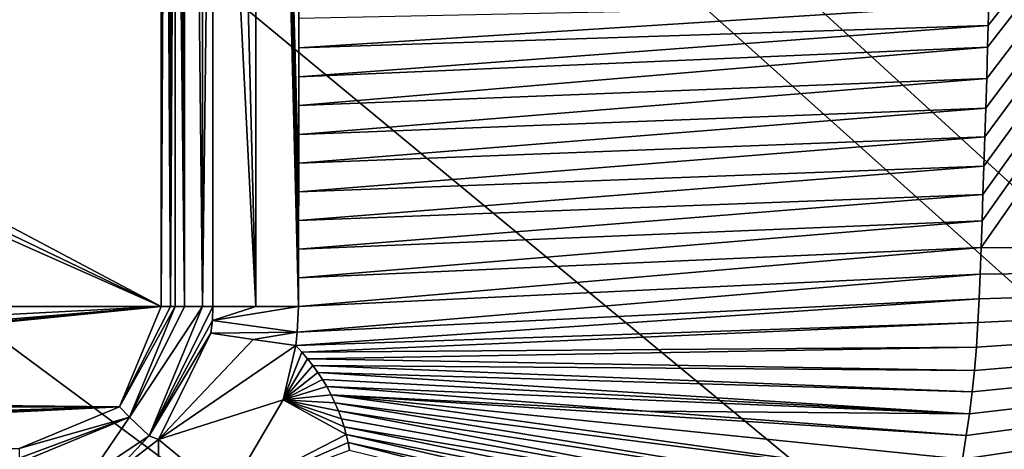
# Model space of a CAD drawing. Units: millimetres. Extents: x -450 to 450, y -1200 to 10.
# Drawn here: x 54 to 116, y -313 to -285 of the extents above; entities that cross this region are included whole.
import ezdxf

# ---------------------------------------------------------------- set-up
doc = ezdxf.new("R2010")
doc.units = ezdxf.units.MM
doc.header["$LTSCALE"] = 41.718519
for name, color, linetype in [('107', 7, 'CONTINUOUS'), ('112', 7, 'CONTINUOUS'), ('151', 7, 'CONTINUOUS'), ('192', 7, 'CONTINUOUS'), ('197', 7, 'CONTINUOUS'), ('198', 7, 'CONTINUOUS'), ('201', 7, 'CONTINUOUS'), ('207', 7, 'CONTINUOUS'), ('209', 7, 'CONTINUOUS'), ('215', 7, 'CONTINUOUS'), ('216', 7, 'CONTINUOUS'), ('218', 7, 'CONTINUOUS'), ('220', 7, 'CONTINUOUS'), ('223', 7, 'CONTINUOUS'), ('224', 7, 'CONTINUOUS'), ('227', 7, 'CONTINUOUS'), ('229', 7, 'CONTINUOUS'), ('236', 7, 'CONTINUOUS'), ('237', 7, 'CONTINUOUS'), ('244', 7, 'CONTINUOUS'), ('69', 7, 'CONTINUOUS')]:
    doc.layers.add(name, color=color, linetype=linetype)

msp = doc.modelspace()

# ---------------------------------------------------------------- linework, layer by layer
at = {"layer": '107', "linetype": 'Continuous'}
for points in [[(62.5, -196.5, 15.7), (45.5, -294.5, 15.7), (62.5, -303.5, 15.7), (62.5, -196.5, 15.7)], [(45.5, -294.5, 15.7), (62.5, -196.5, 15.7), (45.5, -217.5, 15.7), (45.5, -294.5, 15.7)], [(45.5, -294.5, 15.7), (45.207, -295.207, 15.7), (62.5, -303.5, 15.7), (45.5, -294.5, 15.7)], [(44.5, -295.5, 15.7), (-62.5, -303.5, 15.7), (62.5, -303.5, 15.7), (44.5, -295.5, 15.7)], [(45.207, -295.207, 15.7), (44.5, -295.5, 15.7), (62.5, -303.5, 15.7), (45.207, -295.207, 15.7)], [(-62.5, -303.5, 15.7), (-59.864, -309.864, 15.7), (62.5, -303.5, 15.7), (-62.5, -303.5, 15.7)], [(-59.864, -309.864, 15.7), (-3.75, -309, 15.7), (62.5, -303.5, 15.7), (-59.864, -309.864, 15.7)], [(-3.75, -309, 15.7), (3.75, -309, 15.7), (62.5, -303.5, 15.7), (-3.75, -309, 15.7)], [(3.75, -309, 15.7), (4.457, -309.293, 15.7), (62.5, -303.5, 15.7), (3.75, -309, 15.7)], [(62.5, -303.5, 15.7), (4.457, -309.293, 15.7), (59.864, -309.864, 15.7), (62.5, -303.5, 15.7)], [(4.457, -309.293, 15.7), (4.75, -310, 15.7), (59.864, -309.864, 15.7), (4.457, -309.293, 15.7)], [(4.75, -311.5, 15.7), (5.043, -312.207, 15.7), (59.864, -309.864, 15.7), (4.75, -311.5, 15.7)], [(4.75, -310, 15.7), (4.75, -311.5, 15.7), (59.864, -309.864, 15.7), (4.75, -310, 15.7)], [(5.043, -312.207, 15.7), (5.75, -312.5, 15.7), (59.864, -309.864, 15.7), (5.043, -312.207, 15.7)], [(5.75, -312.5, 15.7), (53.5, -312.5, 15.7), (59.864, -309.864, 15.7), (5.75, -312.5, 15.7)]]:
    msp.add_3dface(points, dxfattribs=at)
at = {"layer": '112', "linetype": 'Continuous'}
for points in [[(59.862, -309.866, 13.703), (62.5, -303.5, 13.703), (59.864, -309.864, 15.7), (59.862, -309.866, 13.703)], [(62.5, -303.5, 13.703), (62.5, -303.5, 15.7), (59.864, -309.864, 15.7), (62.5, -303.5, 13.703)], [(53.5, -312.5, 15.7), (59.862, -309.866, 13.703), (59.864, -309.864, 15.7), (53.5, -312.5, 15.7)], [(53.5, -312.5, 13.703), (59.862, -309.866, 13.703), (53.5, -312.5, 15.7), (53.5, -312.5, 13.703)]]:
    msp.add_3dface(points, dxfattribs=at)
at = {"layer": '151', "linetype": 'Continuous'}
for points in [[(62.5, -240.062, 13.703), (62.5, -196.5, 13.703), (62.5, -303.5, 15.7), (62.5, -240.062, 13.703)], [(62.5, -196.5, 13.703), (62.5, -196.5, 15.7), (62.5, -303.5, 15.7), (62.5, -196.5, 13.703)], [(62.5, -240.826, 13.702), (62.5, -240.062, 13.703), (62.5, -303.5, 15.7), (62.5, -240.826, 13.702)], [(62.5, -241.587, 13.7), (62.5, -240.826, 13.702), (62.5, -303.5, 15.7), (62.5, -241.587, 13.7)], [(62.5, -258.412, 13.7), (62.5, -241.587, 13.7), (62.5, -303.5, 15.7), (62.5, -258.412, 13.7)], [(62.5, -259.174, 13.702), (62.5, -258.412, 13.7), (62.5, -303.5, 15.7), (62.5, -259.174, 13.702)], [(62.5, -259.937, 13.703), (62.5, -259.174, 13.702), (62.5, -303.5, 15.7), (62.5, -259.937, 13.703)], [(62.5, -303.5, 13.703), (62.5, -259.937, 13.703), (62.5, -303.5, 15.7), (62.5, -303.5, 13.703)]]:
    msp.add_3dface(points, dxfattribs=at)
at = {"layer": '192', "linetype": 'Continuous'}
for points in [[(450, -2.997), (450, -600), (26.451, -213.595), (450, -2.997)], [(26.451, -213.595), (450, -600), (42.797, -236.093), (26.451, -213.595)], [(42.797, -236.093), (450, -600), (42.797, -263.907), (42.797, -236.093)], [(42.797, -263.907), (450, -600), (26.451, -286.405), (42.797, -263.907)], [(450, -600), (-450, -600), (-26.451, -286.405), (450, -600)], [(0, -295), (450, -600), (-26.451, -286.405), (0, -295)], [(26.451, -286.405), (450, -600), (0, -295), (26.451, -286.405)]]:
    msp.add_3dface(points, dxfattribs=at)
at = {"layer": '197', "linetype": 'Continuous'}
for points in [[(65.796, -196.5, 16.302), (65.784, -249.91, 16.301), (68.509, -303.5, 16.59), (65.796, -196.5, 16.302)], [(65.796, -196.5, 16.302), (68.509, -303.5, 16.59), (68.512, -196.501, 16.589), (65.796, -196.5, 16.302)], [(68.509, -303.5, 16.59), (71.23, -303.499, 16.742), (68.512, -196.501, 16.589), (68.509, -303.5, 16.59)], [(68.512, -196.501, 16.589), (71.23, -303.499, 16.742), (71.233, -301.679, 16.742), (68.512, -196.501, 16.589)], [(71.238, -196.502, 16.741), (68.512, -196.501, 16.589), (71.242, -296.22, 16.742), (71.238, -196.502, 16.741)], [(71.242, -296.22, 16.742), (68.512, -196.501, 16.589), (71.239, -298.04, 16.742), (71.242, -296.22, 16.742)], [(71.239, -298.04, 16.742), (68.512, -196.501, 16.589), (71.236, -299.86, 16.742), (71.239, -298.04, 16.742)], [(71.236, -299.86, 16.742), (68.512, -196.501, 16.589), (71.233, -301.679, 16.742), (71.236, -299.86, 16.742)], [(71.243, -197.983, 16.741), (71.238, -196.502, 16.741), (71.246, -294.4, 16.742), (71.243, -197.983, 16.741)], [(71.246, -294.4, 16.742), (71.238, -196.502, 16.741), (71.242, -296.22, 16.742), (71.246, -294.4, 16.742)], [(71.247, -199.465, 16.741), (71.243, -197.983, 16.741), (71.251, -290.76, 16.742), (71.247, -199.465, 16.741)], [(71.251, -290.76, 16.742), (71.243, -197.983, 16.741), (71.248, -292.58, 16.742), (71.251, -290.76, 16.742)], [(71.248, -292.58, 16.742), (71.243, -197.983, 16.741), (71.246, -294.4, 16.742), (71.248, -292.58, 16.742)], [(71.251, -200.947, 16.741), (71.247, -199.465, 16.741), (71.254, -288.934, 16.742), (71.251, -200.947, 16.741)], [(71.254, -288.934, 16.742), (71.247, -199.465, 16.741), (71.251, -290.76, 16.742), (71.254, -288.934, 16.742)], [(71.255, -202.428, 16.741), (71.251, -200.947, 16.741), (71.257, -287.093, 16.742), (71.255, -202.428, 16.741)], [(71.257, -287.093, 16.742), (71.251, -200.947, 16.741), (71.254, -288.934, 16.742), (71.257, -287.093, 16.742)], [(71.26, -285.245, 16.742), (71.255, -202.428, 16.741), (71.257, -287.093, 16.742), (71.26, -285.245, 16.742)], [(65.798, -303.5, 16.303), (68.509, -303.5, 16.59), (65.784, -249.91, 16.301), (65.798, -303.5, 16.303)]]:
    msp.add_3dface(points, dxfattribs=at)
at = {"layer": '198', "linetype": 'Continuous'}
for points in [[(62.5, -303.5, 13.703), (59.862, -309.866, 13.703), (63.092, -303.5, 13.958), (62.5, -303.5, 13.703)], [(63.092, -303.5, 13.958), (59.862, -309.866, 13.703), (63.408, -303.5, 14.544), (63.092, -303.5, 13.958)], [(63.408, -303.5, 14.544), (59.862, -309.866, 13.703), (60.506, -310.508, 14.538), (63.408, -303.5, 14.544)], [(59.862, -309.866, 13.703), (53.5, -312.5, 13.703), (60.506, -310.508, 14.538), (59.862, -309.866, 13.703)], [(53.5, -312.5, 13.703), (53.5, -313.107, 13.973), (60.506, -310.508, 14.538), (53.5, -312.5, 13.703)], [(53.5, -313.107, 13.973), (53.5, -313.408, 14.545), (60.506, -310.508, 14.538), (53.5, -313.107, 13.973)]]:
    msp.add_3dface(points, dxfattribs=at)
at = {"layer": '201', "linetype": 'Continuous'}
msp.add_3dface([(60.852, -261.36, 13.242), (42.798, -263.905, 3.483), (43.773, -293.772, 13.242), (60.852, -261.36, 13.242)], dxfattribs=at)
at = {"layer": '207', "linetype": 'Continuous'}
for points in [[(71.23, -303.499, 16.742), (68.509, -303.5, 16.59), (65.764, -304.393, 16.301), (71.23, -303.499, 16.742)], [(71.23, -303.499, 16.742), (65.764, -304.393, 16.301), (71.153, -305.127, 16.739), (71.23, -303.499, 16.742)], [(68.509, -303.5, 16.59), (65.798, -303.5, 16.303), (65.764, -304.393, 16.301), (68.509, -303.5, 16.59)], [(65.764, -304.393, 16.301), (65.671, -305.194, 16.297), (71.153, -305.127, 16.739), (65.764, -304.393, 16.301)], [(65.671, -305.194, 16.297), (68.356, -305.582, 16.584), (71.153, -305.127, 16.739), (65.671, -305.194, 16.297)], [(68.356, -305.582, 16.584), (71.051, -305.971, 16.736), (71.153, -305.127, 16.739), (68.356, -305.582, 16.584)]]:
    msp.add_3dface(points, dxfattribs=at)
at = {"layer": '209', "linetype": 'Continuous'}
for points in [[(65.764, -304.393, 16.301), (65.798, -303.5, 16.303), (61.746, -311.692, 16.197), (65.764, -304.393, 16.301)], [(61.746, -311.692, 16.197), (65.798, -303.5, 16.303), (65.124, -303.5, 16.215), (61.746, -311.692, 16.197)], [(65.671, -305.194, 16.297), (65.764, -304.393, 16.301), (61.746, -311.692, 16.197), (65.671, -305.194, 16.297)], [(65.671, -305.194, 16.297), (61.746, -311.692, 16.197), (62.33, -311.925, 16.272), (65.671, -305.194, 16.297)], [(61.746, -311.692, 16.197), (57.961, -314.234, 16.203), (59.289, -314.269, 16.279), (61.746, -311.692, 16.197)], [(62.33, -311.925, 16.272), (61.746, -311.692, 16.197), (59.289, -314.269, 16.279), (62.33, -311.925, 16.272)]]:
    msp.add_3dface(points, dxfattribs=at)
at = {"layer": '215', "linetype": 'Continuous'}
for points in [[(114.628, -298.064, 17.454), (114.565, -299.762, 17.456), (198.5, -179.516, 19.018), (114.628, -298.064, 17.454)], [(198.5, -179.516, 19.018), (114.565, -299.762, 17.456), (198.5, -300.45, 18.571), (198.5, -179.516, 19.018)], [(114.688, -296.39, 17.451), (114.628, -298.064, 17.454), (198.5, -179.516, 19.018), (114.688, -296.39, 17.451)], [(114.749, -294.608, 17.449), (114.688, -296.39, 17.451), (198.5, -179.516, 19.018), (114.749, -294.608, 17.449)], [(114.81, -292.744, 17.447), (114.749, -294.608, 17.449), (198.5, -179.516, 19.018), (114.81, -292.744, 17.447)], [(114.867, -290.919, 17.444), (114.81, -292.744, 17.447), (198.5, -179.516, 19.018), (114.867, -290.919, 17.444)], [(114.922, -289.046, 17.442), (114.867, -290.919, 17.444), (198.5, -179.516, 19.018), (114.922, -289.046, 17.442)], [(114.979, -287.048, 17.439), (114.922, -289.046, 17.442), (198.5, -179.516, 19.018), (114.979, -287.048, 17.439)], [(115.015, -285.676, 17.438), (114.979, -287.048, 17.439), (198.5, -179.516, 19.018), (115.015, -285.676, 17.438)], [(115.05, -284.33, 17.436), (115.015, -285.676, 17.438), (198.5, -179.516, 19.018), (115.05, -284.33, 17.436)], [(114.565, -299.762, 17.456), (114.501, -301.447, 17.459), (198.5, -300.45, 18.571), (114.565, -299.762, 17.456)], [(82.336, -357.074, 17.489), (81.197, -357.653, 17.488), (198.5, -300.45, 18.571), (82.336, -357.074, 17.489)], [(198.5, -300.45, 18.571), (81.197, -357.653, 17.488), (198.5, -421.384, 20.027), (198.5, -300.45, 18.571)], [(83.457, -356.472, 17.489), (82.336, -357.074, 17.489), (198.5, -300.45, 18.571), (83.457, -356.472, 17.489)], [(84.562, -355.848, 17.489), (83.457, -356.472, 17.489), (198.5, -300.45, 18.571), (84.562, -355.848, 17.489)], [(85.65, -355.201, 17.489), (84.562, -355.848, 17.489), (198.5, -300.45, 18.571), (85.65, -355.201, 17.489)], [(86.722, -354.53, 17.49), (85.65, -355.201, 17.489), (198.5, -300.45, 18.571), (86.722, -354.53, 17.49)], [(87.778, -353.837, 17.49), (86.722, -354.53, 17.49), (198.5, -300.45, 18.571), (87.778, -353.837, 17.49)], [(88.819, -353.12, 17.49), (87.778, -353.837, 17.49), (198.5, -300.45, 18.571), (88.819, -353.12, 17.49)], [(89.844, -352.379, 17.49), (88.819, -353.12, 17.49), (198.5, -300.45, 18.571), (89.844, -352.379, 17.49)], [(90.856, -351.614, 17.49), (89.844, -352.379, 17.49), (198.5, -300.45, 18.571), (90.856, -351.614, 17.49)], [(91.854, -350.823, 17.491), (90.856, -351.614, 17.49), (198.5, -300.45, 18.571), (91.854, -350.823, 17.491)], [(92.841, -350.005, 17.491), (91.854, -350.823, 17.491), (198.5, -300.45, 18.571), (92.841, -350.005, 17.491)], [(93.813, -349.163, 17.491), (92.841, -350.005, 17.491), (198.5, -300.45, 18.571), (93.813, -349.163, 17.491)], [(94.768, -348.298, 17.491), (93.813, -349.163, 17.491), (198.5, -300.45, 18.571), (94.768, -348.298, 17.491)], [(95.705, -347.411, 17.491), (94.768, -348.298, 17.491), (198.5, -300.45, 18.571), (95.705, -347.411, 17.491)], [(96.623, -346.503, 17.491), (95.705, -347.411, 17.491), (198.5, -300.45, 18.571), (96.623, -346.503, 17.491)], [(97.521, -345.574, 17.491), (96.623, -346.503, 17.491), (198.5, -300.45, 18.571), (97.521, -345.574, 17.491)], [(98.397, -344.627, 17.491), (97.521, -345.574, 17.491), (198.5, -300.45, 18.571), (98.397, -344.627, 17.491)], [(99.251, -343.663, 17.492), (98.397, -344.627, 17.491), (198.5, -300.45, 18.571), (99.251, -343.663, 17.492)], [(100.083, -342.68, 17.492), (99.251, -343.663, 17.492), (198.5, -300.45, 18.571), (100.083, -342.68, 17.492)], [(100.896, -341.676, 17.492), (100.083, -342.68, 17.492), (198.5, -300.45, 18.571), (100.896, -341.676, 17.492)], [(101.688, -340.652, 17.491), (100.896, -341.676, 17.492), (198.5, -300.45, 18.571), (101.688, -340.652, 17.491)], [(102.461, -339.607, 17.491), (101.688, -340.652, 17.491), (198.5, -300.45, 18.571), (102.461, -339.607, 17.491)], [(103.212, -338.542, 17.491), (102.461, -339.607, 17.491), (198.5, -300.45, 18.571), (103.212, -338.542, 17.491)], [(103.942, -337.458, 17.491), (103.212, -338.542, 17.491), (198.5, -300.45, 18.571), (103.942, -337.458, 17.491)], [(104.651, -336.354, 17.491), (103.942, -337.458, 17.491), (198.5, -300.45, 18.571), (104.651, -336.354, 17.491)], [(105.336, -335.232, 17.491), (104.651, -336.354, 17.491), (198.5, -300.45, 18.571), (105.336, -335.232, 17.491)], [(106, -334.092, 17.49), (105.336, -335.232, 17.491), (198.5, -300.45, 18.571), (106, -334.092, 17.49)], [(106.64, -332.933, 17.49), (106, -334.092, 17.49), (198.5, -300.45, 18.571), (106.64, -332.933, 17.49)], [(107.259, -331.754, 17.49), (106.64, -332.933, 17.49), (198.5, -300.45, 18.571), (107.259, -331.754, 17.49)], [(107.856, -330.553, 17.489), (107.259, -331.754, 17.49), (198.5, -300.45, 18.571), (107.856, -330.553, 17.489)], [(108.43, -329.332, 17.489), (107.856, -330.553, 17.489), (198.5, -300.45, 18.571), (108.43, -329.332, 17.489)], [(108.981, -328.092, 17.488), (108.43, -329.332, 17.489), (198.5, -300.45, 18.571), (108.981, -328.092, 17.488)], [(109.507, -326.833, 17.488), (108.981, -328.092, 17.488), (198.5, -300.45, 18.571), (109.507, -326.833, 17.488)], [(110.009, -325.557, 17.487), (109.507, -326.833, 17.488), (198.5, -300.45, 18.571), (110.009, -325.557, 17.487)], [(110.486, -324.262, 17.486), (110.009, -325.557, 17.487), (198.5, -300.45, 18.571), (110.486, -324.262, 17.486)], [(110.938, -322.95, 17.485), (110.486, -324.262, 17.486), (198.5, -300.45, 18.571), (110.938, -322.95, 17.485)], [(111.364, -321.619, 17.484), (110.938, -322.95, 17.485), (198.5, -300.45, 18.571), (111.364, -321.619, 17.484)], [(111.765, -320.268, 17.483), (111.364, -321.619, 17.484), (198.5, -300.45, 18.571), (111.765, -320.268, 17.483)], [(112.141, -318.895, 17.482), (111.765, -320.268, 17.483), (198.5, -300.45, 18.571), (112.141, -318.895, 17.482)], [(112.492, -317.5, 17.481), (112.141, -318.895, 17.482), (198.5, -300.45, 18.571), (112.492, -317.5, 17.481)], [(112.816, -316.081, 17.479), (112.492, -317.5, 17.481), (198.5, -300.45, 18.571), (112.816, -316.081, 17.479)], [(113.114, -314.637, 17.478), (112.816, -316.081, 17.479), (198.5, -300.45, 18.571), (113.114, -314.637, 17.478)], [(113.385, -313.168, 17.476), (113.114, -314.637, 17.478), (198.5, -300.45, 18.571), (113.385, -313.168, 17.476)], [(113.628, -311.685, 17.474), (113.385, -313.168, 17.476), (198.5, -300.45, 18.571), (113.628, -311.685, 17.474)], [(113.827, -310.293, 17.472), (113.628, -311.685, 17.474), (198.5, -300.45, 18.571), (113.827, -310.293, 17.472)], [(114, -308.91, 17.47), (113.827, -310.293, 17.472), (198.5, -300.45, 18.571), (114, -308.91, 17.47)], [(114.144, -307.549, 17.468), (114, -308.91, 17.47), (198.5, -300.45, 18.571), (114.144, -307.549, 17.468)], [(114.266, -306.083, 17.466), (114.144, -307.549, 17.468), (198.5, -300.45, 18.571), (114.266, -306.083, 17.466)], [(114.368, -304.521, 17.463), (114.266, -306.083, 17.466), (198.5, -300.45, 18.571), (114.368, -304.521, 17.463)], [(114.441, -303.001, 17.461), (114.368, -304.521, 17.463), (198.5, -300.45, 18.571), (114.441, -303.001, 17.461)], [(114.501, -301.447, 17.459), (114.441, -303.001, 17.461), (198.5, -300.45, 18.571), (114.501, -301.447, 17.459)]]:
    msp.add_3dface(points, dxfattribs=at)
at = {"layer": '216', "linetype": 'Continuous'}
for points in [[(71.433, -306.39, 16.748), (71.051, -305.971, 16.736), (70.264, -309.413, 16.726), (71.433, -306.39, 16.748)], [(71.795, -306.812, 16.76), (71.433, -306.39, 16.748), (70.264, -309.413, 16.726), (71.795, -306.812, 16.76)], [(72.138, -307.238, 16.771), (71.795, -306.812, 16.76), (70.264, -309.413, 16.726), (72.138, -307.238, 16.771)], [(72.458, -307.673, 16.782), (72.138, -307.238, 16.771), (70.264, -309.413, 16.726), (72.458, -307.673, 16.782)], [(72.752, -308.119, 16.792), (72.458, -307.673, 16.782), (70.264, -309.413, 16.726), (72.752, -308.119, 16.792)], [(73.019, -308.575, 16.801), (72.752, -308.119, 16.792), (70.264, -309.413, 16.726), (73.019, -308.575, 16.801)], [(73.297, -309.091, 16.812), (73.019, -308.575, 16.801), (70.264, -309.413, 16.726), (73.297, -309.091, 16.812)], [(66.677, -315.495, 16.716), (74.263, -311.618, 16.854), (70.264, -309.413, 16.726), (66.677, -315.495, 16.716)], [(73.545, -309.605, 16.821), (73.297, -309.091, 16.812), (70.264, -309.413, 16.726), (73.545, -309.605, 16.821)], [(73.765, -310.114, 16.83), (73.545, -309.605, 16.821), (70.264, -309.413, 16.726), (73.765, -310.114, 16.83)], [(73.956, -310.618, 16.839), (73.765, -310.114, 16.83), (70.264, -309.413, 16.726), (73.956, -310.618, 16.839)], [(74.121, -311.12, 16.847), (73.956, -310.618, 16.839), (70.264, -309.413, 16.726), (74.121, -311.12, 16.847)], [(74.263, -311.618, 16.854), (74.121, -311.12, 16.847), (70.264, -309.413, 16.726), (74.263, -311.618, 16.854)], [(74.38, -312.113, 16.861), (74.263, -311.618, 16.854), (66.677, -315.495, 16.716), (74.38, -312.113, 16.861)], [(74.475, -312.601, 16.868), (74.38, -312.113, 16.861), (66.677, -315.495, 16.716), (74.475, -312.601, 16.868)]]:
    msp.add_3dface(points, dxfattribs=at)
at = {"layer": '218', "linetype": 'Continuous'}
for points in [[(63.408, -303.5, 14.544), (60.506, -310.508, 14.538), (63.989, -303.5, 15.665), (63.408, -303.5, 14.544)], [(60.506, -310.508, 14.538), (61.746, -311.692, 16.197), (65.124, -303.5, 16.215), (60.506, -310.508, 14.538)], [(60.506, -310.508, 14.538), (65.124, -303.5, 16.215), (63.989, -303.5, 15.665), (60.506, -310.508, 14.538)], [(60.506, -310.508, 14.538), (53.5, -313.408, 14.545), (57.961, -314.234, 16.203), (60.506, -310.508, 14.538)], [(60.506, -310.508, 14.538), (57.961, -314.234, 16.203), (61.746, -311.692, 16.197), (60.506, -310.508, 14.538)]]:
    msp.add_3dface(points, dxfattribs=at)
at = {"layer": '220', "linetype": 'Continuous'}
for points in [[(65.798, -303.5, 16.303), (65.784, -249.91, 16.301), (65.124, -303.5, 16.215), (65.798, -303.5, 16.303)], [(65.124, -303.5, 16.215), (65.784, -249.91, 16.301), (65.124, -249.998, 16.214), (65.124, -303.5, 16.215)]]:
    msp.add_3dface(points, dxfattribs=at)
at = {"layer": '223', "linetype": 'Continuous'}
for points in [[(63.092, -303.5, 13.958), (63.092, -196.5, 13.958), (62.788, -249.982, 13.77), (63.092, -303.5, 13.958)], [(63.092, -303.5, 13.958), (63.408, -196.5, 14.544), (63.092, -196.5, 13.958), (63.092, -303.5, 13.958)], [(63.408, -196.5, 14.544), (63.092, -303.5, 13.958), (63.408, -249.998, 14.544), (63.408, -196.5, 14.544)], [(62.5, -303.5, 13.703), (63.092, -303.5, 13.958), (62.788, -249.982, 13.77), (62.5, -303.5, 13.703)], [(62.5, -259.937, 13.703), (62.5, -303.5, 13.703), (62.788, -249.982, 13.77), (62.5, -259.937, 13.703)], [(63.092, -303.5, 13.958), (63.408, -303.5, 14.544), (63.408, -249.998, 14.544), (63.092, -303.5, 13.958)]]:
    msp.add_3dface(points, dxfattribs=at)
at = {"layer": '224', "linetype": 'Continuous'}
for points in [[(68.356, -305.582, 16.584), (65.671, -305.194, 16.297), (62.33, -311.925, 16.272), (68.356, -305.582, 16.584)], [(71.051, -305.971, 16.736), (68.356, -305.582, 16.584), (62.33, -311.925, 16.272), (71.051, -305.971, 16.736)], [(71.051, -305.971, 16.736), (62.33, -311.925, 16.272), (70.264, -309.413, 16.726), (71.051, -305.971, 16.736)], [(62.33, -311.925, 16.272), (66.677, -315.495, 16.716), (70.264, -309.413, 16.726), (62.33, -311.925, 16.272)], [(62.33, -311.925, 16.272), (59.289, -314.269, 16.279), (62.287, -318.978, 16.721), (62.33, -311.925, 16.272)], [(62.33, -311.925, 16.272), (62.287, -318.978, 16.721), (66.677, -315.495, 16.716), (62.33, -311.925, 16.272)]]:
    msp.add_3dface(points, dxfattribs=at)
at = {"layer": '227', "linetype": 'Continuous'}
for points in [[(60.925, -261.374, 13.285), (60.852, -261.36, 13.242), (43.773, -293.772, 13.242), (60.925, -261.374, 13.285)], [(60.925, -261.374, 13.285), (43.773, -293.772, 13.242), (43.825, -293.824, 13.285), (60.925, -261.374, 13.285)]]:
    msp.add_3dface(points, dxfattribs=at)
at = {"layer": '229', "linetype": 'Continuous'}
for points in [[(60.925, -261.374, 13.285), (43.825, -293.824, 13.285), (61.647, -261.508, 13.595), (60.925, -261.374, 13.285)], [(61.647, -261.508, 13.595), (43.825, -293.824, 13.285), (62.421, -261.653, 13.7), (61.647, -261.508, 13.595)], [(62.421, -261.653, 13.7), (43.825, -293.824, 13.285), (56.374, -279.225, 13.7), (62.421, -261.653, 13.7)], [(56.374, -279.225, 13.7), (43.825, -293.824, 13.285), (45.5, -294.293, 13.7), (56.374, -279.225, 13.7)]]:
    msp.add_3dface(points, dxfattribs=at)
at = {"layer": '236', "linetype": 'Continuous'}
for points in [[(73.019, -308.575, 16.801), (73.297, -309.091, 16.812), (93.321, -310.13, 17.276), (73.019, -308.575, 16.801)], [(113.114, -314.637, 17.478), (113.385, -313.168, 17.476), (73.297, -309.091, 16.812), (113.114, -314.637, 17.478)], [(113.114, -314.637, 17.478), (73.297, -309.091, 16.812), (73.545, -309.605, 16.821), (113.114, -314.637, 17.478)], [(113.385, -313.168, 17.476), (113.628, -311.685, 17.474), (73.297, -309.091, 16.812), (113.385, -313.168, 17.476)], [(73.297, -309.091, 16.812), (113.628, -311.685, 17.474), (93.321, -310.13, 17.276), (73.297, -309.091, 16.812)], [(112.816, -316.081, 17.479), (113.114, -314.637, 17.478), (73.545, -309.605, 16.821), (112.816, -316.081, 17.479)], [(112.816, -316.081, 17.479), (73.545, -309.605, 16.821), (73.765, -310.114, 16.83), (112.816, -316.081, 17.479)], [(112.492, -317.5, 17.481), (112.816, -316.081, 17.479), (73.765, -310.114, 16.83), (112.492, -317.5, 17.481)], [(112.492, -317.5, 17.481), (73.765, -310.114, 16.83), (73.956, -310.618, 16.839), (112.492, -317.5, 17.481)], [(112.492, -317.5, 17.481), (73.956, -310.618, 16.839), (74.121, -311.12, 16.847), (112.492, -317.5, 17.481)], [(112.141, -318.895, 17.482), (112.492, -317.5, 17.481), (74.121, -311.12, 16.847), (112.141, -318.895, 17.482)], [(112.141, -318.895, 17.482), (74.121, -311.12, 16.847), (74.263, -311.618, 16.854), (112.141, -318.895, 17.482)], [(111.765, -320.268, 17.483), (112.141, -318.895, 17.482), (74.263, -311.618, 16.854), (111.765, -320.268, 17.483)], [(111.765, -320.268, 17.483), (74.263, -311.618, 16.854), (74.38, -312.113, 16.861), (111.765, -320.268, 17.483)], [(111.364, -321.619, 17.484), (111.765, -320.268, 17.483), (74.38, -312.113, 16.861), (111.364, -321.619, 17.484)], [(111.364, -321.619, 17.484), (74.38, -312.113, 16.861), (74.475, -312.601, 16.868), (111.364, -321.619, 17.484)]]:
    msp.add_3dface(points, dxfattribs=at)
at = {"layer": '237', "linetype": 'Continuous'}
for points in [[(71.26, -285.245, 16.742), (71.257, -287.093, 16.742), (115.05, -284.33, 17.436), (71.26, -285.245, 16.742)], [(71.257, -287.093, 16.742), (115.015, -285.676, 17.438), (115.05, -284.33, 17.436), (71.257, -287.093, 16.742)], [(71.257, -287.093, 16.742), (71.254, -288.934, 16.742), (115.015, -285.676, 17.438), (71.257, -287.093, 16.742)], [(71.254, -288.934, 16.742), (114.979, -287.048, 17.439), (115.015, -285.676, 17.438), (71.254, -288.934, 16.742)], [(71.254, -288.934, 16.742), (71.251, -290.76, 16.742), (114.979, -287.048, 17.439), (71.254, -288.934, 16.742)], [(71.251, -290.76, 16.742), (114.922, -289.046, 17.442), (114.979, -287.048, 17.439), (71.251, -290.76, 16.742)], [(71.251, -290.76, 16.742), (71.248, -292.58, 16.742), (114.922, -289.046, 17.442), (71.251, -290.76, 16.742)], [(71.248, -292.58, 16.742), (114.867, -290.919, 17.444), (114.922, -289.046, 17.442), (71.248, -292.58, 16.742)], [(71.248, -292.58, 16.742), (71.246, -294.4, 16.742), (114.867, -290.919, 17.444), (71.248, -292.58, 16.742)], [(71.246, -294.4, 16.742), (114.81, -292.744, 17.447), (114.867, -290.919, 17.444), (71.246, -294.4, 16.742)], [(71.246, -294.4, 16.742), (71.242, -296.22, 16.742), (114.81, -292.744, 17.447), (71.246, -294.4, 16.742)], [(71.242, -296.22, 16.742), (114.749, -294.608, 17.449), (114.81, -292.744, 17.447), (71.242, -296.22, 16.742)], [(71.242, -296.22, 16.742), (71.239, -298.04, 16.742), (114.749, -294.608, 17.449), (71.242, -296.22, 16.742)], [(71.239, -298.04, 16.742), (114.688, -296.39, 17.451), (114.749, -294.608, 17.449), (71.239, -298.04, 16.742)], [(71.239, -298.04, 16.742), (71.236, -299.86, 16.742), (114.688, -296.39, 17.451), (71.239, -298.04, 16.742)], [(71.236, -299.86, 16.742), (114.628, -298.064, 17.454), (114.688, -296.39, 17.451), (71.236, -299.86, 16.742)], [(71.236, -299.86, 16.742), (71.233, -301.679, 16.742), (114.628, -298.064, 17.454), (71.236, -299.86, 16.742)], [(71.233, -301.679, 16.742), (114.565, -299.762, 17.456), (114.628, -298.064, 17.454), (71.233, -301.679, 16.742)], [(71.233, -301.679, 16.742), (71.23, -303.499, 16.742), (114.565, -299.762, 17.456), (71.233, -301.679, 16.742)], [(71.23, -303.499, 16.742), (114.501, -301.447, 17.459), (114.565, -299.762, 17.456), (71.23, -303.499, 16.742)], [(71.23, -303.499, 16.742), (71.153, -305.127, 16.739), (114.501, -301.447, 17.459), (71.23, -303.499, 16.742)], [(71.153, -305.127, 16.739), (114.441, -303.001, 17.461), (114.501, -301.447, 17.459), (71.153, -305.127, 16.739)], [(71.153, -305.127, 16.739), (71.051, -305.971, 16.736), (114.441, -303.001, 17.461), (71.153, -305.127, 16.739)], [(71.051, -305.971, 16.736), (114.368, -304.521, 17.463), (114.441, -303.001, 17.461), (71.051, -305.971, 16.736)], [(114.368, -304.521, 17.463), (71.051, -305.971, 16.736), (71.433, -306.39, 16.748), (114.368, -304.521, 17.463)], [(114.266, -306.083, 17.466), (114.368, -304.521, 17.463), (71.433, -306.39, 16.748), (114.266, -306.083, 17.466)], [(114.266, -306.083, 17.466), (71.433, -306.39, 16.748), (71.795, -306.812, 16.76), (114.266, -306.083, 17.466)], [(114.144, -307.549, 17.468), (114.266, -306.083, 17.466), (71.795, -306.812, 16.76), (114.144, -307.549, 17.468)], [(114.144, -307.549, 17.468), (71.795, -306.812, 16.76), (72.138, -307.238, 16.771), (114.144, -307.549, 17.468)], [(114, -308.91, 17.47), (114.144, -307.549, 17.468), (72.138, -307.238, 16.771), (114, -308.91, 17.47)], [(114, -308.91, 17.47), (72.138, -307.238, 16.771), (72.458, -307.673, 16.782), (114, -308.91, 17.47)], [(113.827, -310.293, 17.472), (114, -308.91, 17.47), (72.458, -307.673, 16.782), (113.827, -310.293, 17.472)], [(113.827, -310.293, 17.472), (72.458, -307.673, 16.782), (72.752, -308.119, 16.792), (113.827, -310.293, 17.472)], [(113.827, -310.293, 17.472), (72.752, -308.119, 16.792), (73.019, -308.575, 16.801), (113.827, -310.293, 17.472)], [(113.827, -310.293, 17.472), (73.019, -308.575, 16.801), (93.321, -310.13, 17.276), (113.827, -310.293, 17.472)], [(113.628, -311.685, 17.474), (113.827, -310.293, 17.472), (93.321, -310.13, 17.276), (113.628, -311.685, 17.474)]]:
    msp.add_3dface(points, dxfattribs=at)
at = {"layer": '244', "linetype": 'Continuous'}
for points in [[(63.408, -196.5, 14.544), (63.408, -249.998, 14.544), (63.989, -303.5, 15.665), (63.408, -196.5, 14.544)], [(63.408, -196.5, 14.544), (63.989, -303.5, 15.665), (63.989, -196.5, 15.664), (63.408, -196.5, 14.544)], [(63.989, -303.5, 15.665), (65.124, -303.5, 16.215), (63.989, -196.5, 15.664), (63.989, -303.5, 15.665)], [(65.124, -303.5, 16.215), (65.124, -249.998, 16.214), (63.989, -196.5, 15.664), (65.124, -303.5, 16.215)], [(63.408, -303.5, 14.544), (63.989, -303.5, 15.665), (63.408, -249.998, 14.544), (63.408, -303.5, 14.544)]]:
    msp.add_3dface(points, dxfattribs=at)
at = {"layer": '69', "linetype": 'Continuous'}
msp.add_3dface([(56.374, -279.225, 13.7), (45.5, -294.293, 13.7), (45.5, -217.5, 13.7), (56.374, -279.225, 13.7)], dxfattribs=at)

doc.saveas('drawing.dxf')
